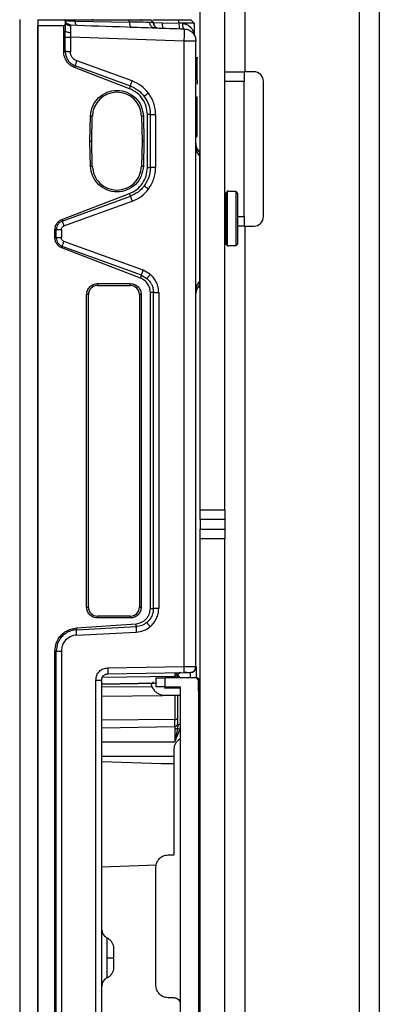
# Model space of a CAD drawing. Units: inches. Extents: x 2 to 655, y 2 to 410.
# Drawn here: x 357 to 359, y 140 to 146 of the extents above; entities that cross this region are included whole.
import ezdxf

# ---------------------------------------------------------------- set-up
doc = ezdxf.new("R2010")
doc.units = ezdxf.units.IN
doc.header["$MEASUREMENT"] = 0

msp = doc.modelspace()

# ---------------------------------------------------------------- linework, layer by layer
at = {"color": 8, "linetype": 'Continuous', "lineweight": 25}
for p, q in [((359.1326, 206.2731), (359.1326, 111.2862)), ((358.0755, 145.1651), (358.075, 145.1864)), ((358.3463, 144.6987), (358.3876, 144.6987)), ((358.1026, 144.2146), (358.0999, 144.2633)), ((357.9376, 141.71), (357.9376, 141.7195)), ((357.9582, 141.7324), (357.9565, 141.7257)), ((357.7911, 141.6511), (357.4648, 141.6491)), ((357.9376, 141.6444), (357.9376, 141.652)), ((358.0955, 141.6838), (358.0919, 141.6837)), ((357.4648, 141.5905), (357.8609, 141.5965)), ((357.9376, 141.4399), (357.4648, 141.4356)), ((357.4648, 141.3871), (357.9376, 141.3949)), ((357.4648, 141.295), (357.9376, 141.2964)), ((357.9342, 141.2002), (357.4648, 141.2002))]:
    msp.add_line(p, q, dxfattribs=at)
at = {"color": 7, "linetype": 'Continuous', "lineweight": 25}
for p, q in [((359.2626, 206.2731), (359.2626, 111.2862)), ((358.1026, 142.7986), (358.1026, 182.4718)), ((358.2626, 142.7986), (358.2626, 182.4718)), ((358.3926, 147.2137), (358.3926, 145.6357)), ((357.4057, 145.9758), (357.4057, 145.9718)), ((357.7207, 145.9718), (357.7207, 145.9758)), ((356.9333, 145.9738), (356.9333, 139.3301)), ((357.0514, 145.9738), (357.0514, 139.3301)), ((357.0514, 145.9718), (357.2216, 145.9718)), ((357.0514, 145.9718), (357.0514, 145.9325)), ((357.0514, 132.7277), (357.0514, 145.9325)), ((357.2186, 145.9325), (357.0514, 145.9325)), ((357.2186, 145.9325), (357.2284, 145.9425)), ((357.2186, 145.7658), (357.2186, 145.9325)), ((357.2216, 145.9718), (357.2284, 145.9649)), ((357.2284, 145.9649), (357.2284, 145.9425)), ((357.233, 145.9549), (357.2284, 145.9649)), ((357.231, 145.9648), (357.2284, 145.9649)), ((357.2284, 145.9425), (357.2284, 145.9036)), ((357.2327, 145.954), (357.2308, 145.9533)), ((357.2614, 145.9389), (357.2615, 145.9381)), ((357.2898, 145.9718), (357.2925, 145.9633)), ((357.2898, 145.9718), (357.6393, 145.9718)), ((357.2925, 145.9633), (357.6441, 145.9572)), ((357.6441, 145.9572), (357.6393, 145.9718)), ((357.7997, 145.9548), (357.7829, 145.972)), ((357.783, 145.9718), (357.7998, 145.9548)), ((357.796, 145.9718), (357.9626, 145.9718)), ((357.7996, 145.9544), (357.857, 145.9534)), ((357.857, 145.9534), (357.9658, 145.9514)), ((357.9658, 145.9514), (357.9626, 145.9718)), ((357.9944, 145.9159), (357.999, 145.9132)), ((358.0421, 145.9718), (358.0632, 145.9503)), ((358.0632, 145.9503), (358.0632, 145.885)), ((357.2284, 145.8602), (357.2284, 145.9036)), ((357.2284, 145.7658), (357.2284, 145.8602)), ((357.2618, 145.8602), (357.2617, 145.7654)), ((357.999, 145.8345), (357.2618, 145.8602)), ((357.999, 141.7835), (357.999, 145.8345)), ((358.075, 141.7841), (358.075, 145.8345)), ((357.2186, 145.7658), (357.2284, 145.7658)), ((358.087, 145.7252), (358.0748, 145.7285)), ((357.2931, 145.6734), (357.2893, 145.6625)), ((357.6446, 145.5261), (357.2893, 145.6625)), ((357.6504, 145.5429), (357.2931, 145.6734)), ((357.6613, 145.5761), (357.3038, 145.7056)), ((358.2626, 145.6357), (358.3926, 145.6357)), ((358.3876, 145.6357), (358.3876, 145.5727)), ((358.4496, 145.6357), (358.3926, 145.6357)), ((357.6446, 145.526), (357.6504, 145.5429)), ((358.0829, 145.5832), (358.0829, 145.5546)), ((358.3876, 145.5727), (358.2626, 145.5727)), ((358.3876, 144.6987), (358.3876, 145.5727)), ((358.5126, 144.6987), (358.5126, 145.5727)), ((358.083, 145.4704), (358.0749, 145.4726)), ((357.388, 145.1864), (357.392, 145.3481)), ((357.4038, 145.3478), (357.392, 145.3481)), ((357.3998, 145.1864), (357.4038, 145.3478)), ((357.7344, 145.3481), (357.7226, 145.3478)), ((357.7226, 145.3478), (357.7266, 145.1864)), ((357.7344, 145.3481), (357.7384, 145.1864)), ((357.7605, 145.0148), (357.7605, 145.3579)), ((357.7801, 145.3579), (357.7605, 145.3579)), ((357.7801, 145.0149), (357.7801, 145.3579)), ((357.814, 145.3579), (357.814, 145.0149)), ((358.075, 145.3833), (358.0829, 145.3833)), ((358.075, 145.3469), (358.0829, 145.349)), ((358.0829, 145.349), (358.0829, 145.3833)), ((358.0829, 145.2173), (358.0829, 145.349)), ((358.075, 145.2152), (358.0829, 145.2173)), ((357.392, 145.0247), (357.388, 145.1864)), ((357.388, 145.1864), (357.3998, 145.1864)), ((357.4038, 145.025), (357.3998, 145.1864)), ((357.7266, 145.1864), (357.7226, 145.025)), ((357.7384, 145.1864), (357.7266, 145.1864)), ((357.7384, 145.1864), (357.7344, 145.0247)), ((358.075, 145.1696), (358.075, 145.1864)), ((358.0981, 145.1141), (358.0981, 145.0909)), ((358.0981, 145.1139), (358.0981, 145.1141)), ((357.392, 145.0247), (357.4038, 145.025)), ((357.7226, 145.025), (357.7344, 145.0247)), ((357.7605, 145.0148), (357.7801, 145.0149)), ((357.814, 145.0149), (357.7798, 145.0149)), ((357.7421, 144.8946), (357.7401, 144.8964)), ((357.2058, 144.6783), (357.6447, 144.8468)), ((357.2091, 144.6687), (357.6505, 144.83)), ((357.6505, 144.83), (357.6447, 144.8468)), ((358.2794, 144.8616), (358.2676, 144.8498)), ((358.2676, 144.8498), (358.2676, 144.6844)), ((358.2873, 144.8616), (358.2794, 144.8616)), ((358.2794, 144.5073), (358.2794, 144.8616)), ((358.2873, 144.8616), (358.2873, 144.8591)), ((358.3345, 144.8591), (358.2873, 144.8591)), ((358.3345, 144.5098), (358.3345, 144.8591)), ((358.3463, 144.8471), (358.3345, 144.8591)), ((358.3463, 144.5217), (358.3463, 144.8471)), ((357.2198, 144.6369), (357.6614, 144.7968)), ((358.2676, 144.7829), (358.2626, 144.7829)), ((357.2058, 144.6783), (357.2091, 144.6687)), ((358.2676, 144.6844), (358.2676, 144.5191)), ((358.3926, 144.6357), (358.3463, 144.6357)), ((358.3876, 144.6987), (358.3876, 144.6357)), ((358.3926, 144.6357), (358.3926, 134.9263)), ((358.3926, 144.6357), (358.4496, 144.6357)), ((357.1614, 144.56), (357.1614, 144.6132)), ((357.1703, 144.6132), (357.1614, 144.6132)), ((357.1703, 144.56), (357.1703, 144.6132)), ((357.2032, 144.6132), (357.2032, 144.56)), ((358.2626, 144.586), (358.2676, 144.586)), ((357.1614, 144.56), (357.1703, 144.56)), ((357.7328, 144.3505), (357.2197, 144.5363)), ((358.2676, 144.5191), (358.2794, 144.5073)), ((358.2873, 144.5098), (358.3345, 144.5098)), ((358.2873, 144.5098), (358.2873, 144.5073)), ((358.3345, 144.5098), (358.3463, 144.5217)), ((357.2091, 144.5045), (357.2058, 144.495)), ((357.7156, 144.2992), (357.2058, 144.495)), ((357.7218, 144.3172), (357.2091, 144.5045)), ((358.2794, 144.5073), (358.2873, 144.5073)), ((357.7156, 144.2992), (357.7218, 144.3172)), ((357.7218, 144.3172), (357.7578, 144.2963)), ((357.7795, 144.3233), (357.7328, 144.3505)), ((357.4372, 144.2632), (357.6498, 144.2632)), ((357.4372, 144.2632), (357.4372, 144.2514)), ((357.6498, 144.2514), (357.6498, 144.2632)), ((358.0981, 144.278), (358.0981, 144.2547)), ((357.3664, 142.1687), (357.3664, 144.1923)), ((357.3782, 144.1923), (357.3664, 144.1923)), ((357.3782, 142.1687), (357.3782, 144.1923)), ((357.4372, 144.2514), (357.6498, 144.2514)), ((357.7089, 144.1923), (357.7089, 142.1687)), ((357.7207, 144.1923), (357.7089, 144.1923)), ((357.7207, 144.1923), (357.7207, 142.1687)), ((357.7798, 142.1596), (357.7798, 144.2063)), ((357.7994, 144.2063), (357.7798, 144.2063)), ((357.7994, 142.1596), (357.7994, 144.2063)), ((357.8336, 144.2063), (357.8336, 142.1596)), ((358.1026, 142.7986), (358.2626, 142.7986)), ((358.1026, 142.7356), (358.1026, 142.7986)), ((358.2626, 142.7986), (358.2626, 142.7356)), ((358.2626, 142.7356), (358.1026, 142.7356)), ((358.1026, 142.7356), (358.1026, 142.6726)), ((358.2626, 142.7356), (358.2626, 142.6726)), ((358.1026, 142.6726), (358.2626, 142.6726)), ((358.1026, 142.6096), (358.1026, 142.6726)), ((358.2626, 142.6726), (358.2626, 142.6096)), ((358.2626, 142.6096), (358.1026, 142.6096)), ((358.1026, 112.7514), (358.1026, 142.6096)), ((358.2626, 112.7514), (358.2626, 142.6096)), ((357.3664, 142.1687), (357.3782, 142.1687)), ((357.7089, 142.1687), (357.7207, 142.1687)), ((357.7798, 142.1596), (357.7994, 142.1596)), ((357.8336, 142.1596), (357.7995, 142.1596)), ((357.4372, 142.1096), (357.4372, 142.0978)), ((357.6498, 142.1096), (357.4372, 142.1096)), ((357.6498, 142.0978), (357.4372, 142.0978)), ((357.6498, 142.0978), (357.6498, 142.1096)), ((357.3005, 142.0334), (357.6868, 142.0604)), ((357.3005, 142.0334), (357.3009, 142.0214)), ((357.3009, 142.0214), (357.6875, 142.0417)), ((357.6875, 142.0417), (357.6868, 142.0604)), ((357.7584, 142.0669), (357.7571, 142.069)), ((357.3017, 141.9872), (357.6882, 142.0064)), ((357.1703, 141.8838), (357.1614, 141.8837)), ((357.1614, 136.7765), (357.1614, 141.8837)), ((357.1703, 136.7764), (357.1703, 141.8838)), ((357.2032, 141.8838), (357.2032, 136.7764)), ((357.5042, 141.7748), (357.999, 141.7835)), ((358.0704, 141.7676), (358.0724, 141.7699)), ((358.0727, 141.7841), (358.075, 141.7841)), ((358.075, 141.7841), (358.0753, 141.7841)), ((357.9376, 141.7195), (357.4692, 141.713)), ((357.5035, 141.7355), (357.9984, 141.7441)), ((357.8161, 141.71), (357.8161, 141.651)), ((357.8751, 141.651), (357.8751, 141.71)), ((358.072, 141.71), (357.8751, 141.71)), ((357.9376, 141.743), (357.9379, 141.743)), ((357.9569, 141.724), (357.9565, 141.7257)), ((357.9754, 141.7437), (357.9687, 141.7424)), ((357.9688, 141.7422), (357.9687, 141.7424)), ((358.0363, 141.7448), (358.0509, 141.7479)), ((358.0787, 141.71), (358.0758, 141.71)), ((357.4268, 136.9641), (357.4268, 141.6961)), ((357.4648, 136.9641), (357.4648, 141.6961)), ((357.8216, 141.6756), (357.4648, 141.6694)), ((357.4648, 141.6694), (357.8161, 141.6755)), ((357.7972, 141.6404), (357.7909, 141.6515)), ((357.8723, 141.6444), (357.9735, 141.6444)), ((357.8751, 141.651), (357.9735, 141.651)), ((357.9569, 141.6436), (357.9569, 141.6502)), ((357.9735, 141.651), (357.9735, 136.9817)), ((358.0917, 141.6903), (358.0917, 136.9423)), ((358.0919, 141.6837), (358.0919, 141.6903)), ((358.0919, 141.6837), (358.0919, 141.6903)), ((358.0942, 141.6338), (358.092, 141.6518)), ((358.0955, 141.6904), (358.0955, 141.6838)), ((358.0984, 141.6904), (358.0956, 141.6904)), ((357.8723, 141.5971), (357.9763, 141.5971)), ((357.9376, 141.5976), (357.9376, 141.4399)), ((358.0952, 141.6247), (358.0923, 141.6247)), ((357.9376, 141.3949), (357.9376, 141.4399)), ((357.9376, 141.3949), (357.9376, 141.3799)), ((357.9569, 141.4013), (357.9552, 141.3799)), ((357.9583, 141.4042), (357.9568, 141.3955)), ((357.9376, 141.2964), (357.9727, 141.3799)), ((357.9376, 141.3799), (357.9376, 141.2964)), ((357.9342, 140.5633), (357.9342, 141.2481)), ((357.4648, 141.1678), (357.852, 141.1543)), ((357.852, 141.1543), (357.9342, 141.1543)), ((357.852, 141.1543), (357.9342, 141.1543)), ((357.8948, 140.5633), (357.9342, 140.5633)), ((357.8185, 140.4969), (357.4648, 140.4846)), ((357.8161, 139.7169), (357.8161, 140.4846)), ((357.4985, 139.9389), (357.4985, 139.8961)), ((357.9342, 139.6381), (357.8948, 139.6381))]:
    msp.add_line(p, q, dxfattribs=at)
for centre, radius, start, end in [((357.835, 145.9543), 0.0354, 179.39325, 267.97399), ((357.9116, 145.943), 0.0556, 169.21266, 206.72331), ((358.0239, 145.9401), 0.0591, 168.94335, 205.99458), ((358.0987, 145.885), 0.0354, 180, 206.28075), ((358.4496, 145.5727), 0.063, 0, 90), ((357.5632, 145.3439), 0.1594, 1.41709, 178.57689), ((358.1537, 145.1698), 0.0787, 182.76948, 224.94396), ((358.4496, 144.6987), 0.063, 270, 0), ((358.1538, 144.1991), 0.0787, 135.00999, 180.00752), ((357.4372, 144.1923), 0.0591, 90, 180), ((357.6498, 144.1923), 0.0591, 0, 90), ((357.4372, 142.1687), 0.0591, 180, 270), ((357.6498, 142.1687), 0.0591, 270, 360), ((357.7164, 141.7687), 0.283, 355.01214, 2.98844), ((357.9766, 141.724), 0.0197, 91.00605, 180.00001), ((358.072, 141.6903), 0.0197, 359.99999, 89.99996), ((357.9379, 141.414), 0.0191, 269.17681, 358.14441), ((357.5238, 140.0791), 0.0591, 180, 245.41948), ((357.5238, 139.713), 0.0591, 114.30119, 180)]:
    msp.add_arc(centre, radius, start, end, dxfattribs=at)
for points, knots in [([(357.2216, 145.9718), (357.2226, 145.9718), (357.2244, 145.9718), (357.2391, 145.9718), (357.2609, 145.9718), (357.2802, 145.9718), (357.2898, 145.9718)], [0, 0, 0, 0, 0.249022, 0.500014, 0.750792, 1, 1, 1, 1]), ([(357.2506, 145.941), (357.2505, 145.941), (357.2468, 145.9418), (357.2404, 145.9463), (357.2324, 145.9543), (357.2298, 145.9614), (357.2284, 145.9649)], [0, 0, 0, 0, 0.005017, 0.336678, 0.668339, 1, 1, 1, 1]), ([(357.2514, 145.941), (357.2513, 145.941), (357.2477, 145.9417), (357.2413, 145.9463), (357.2333, 145.9543), (357.2307, 145.9614), (357.2293, 145.9649)], [0, 0, 0, 0, 0.002781, 0.335187, 0.667594, 1, 1, 1, 1]), ([(357.2506, 145.9394), (357.247, 145.9416), (357.2397, 145.946), (357.2352, 145.9519), (357.2329, 145.955)], [0, 0, 0, 0, 0.488594, 1, 1, 1, 1]), ([(357.2925, 145.9633), (357.2837, 145.9635), (357.2657, 145.9638), (357.2456, 145.9642), (357.2379, 145.9645), (357.2342, 145.9646)], [0, 0, 0, 0, 0.343072, 0.693188, 1, 1, 1, 1]), ([(357.2617, 145.9385), (357.258, 145.9389), (357.2503, 145.9397), (357.2438, 145.944), (357.2405, 145.9462)], [0, 0, 0, 0, 0.486392, 1, 1, 1, 1]), ([(357.2624, 145.9389), (357.2594, 145.9393), (357.2531, 145.9401), (357.2506, 145.9441), (357.2493, 145.9463)], [0, 0, 0, 0, 0.47603, 1, 1, 1, 1]), ([(357.2614, 145.9389), (357.383, 145.9347), (357.6289, 145.9261), (357.8748, 145.9175), (357.999, 145.9132)], [0, 0, 0, 0, 0.49454, 1, 1, 1, 1]), ([(357.2622, 145.9324), (357.2622, 145.9274), (357.2621, 145.9174), (357.2622, 145.8992), (357.2623, 145.8901)], [0, 0, 0, 0, 0.4997027, 1, 1, 1, 1]), ([(357.6393, 145.9718), (357.6599, 145.9718), (357.7008, 145.9718), (357.7464, 145.9718), (357.7772, 145.9718), (357.781, 145.9718), (357.7829, 145.9718)], [0, 0, 0, 0, 0.253469, 0.5033353, 0.752279, 1, 1, 1, 1]), ([(357.6441, 145.9572), (357.6443, 145.9529), (357.6446, 145.9444), (357.6471, 145.934), (357.6507, 145.9268), (357.6536, 145.9257), (357.655, 145.9252)], [0, 0, 0, 0, 0.250145, 0.499992, 0.749863, 1, 1, 1, 1]), ([(357.7753, 145.9553), (357.759, 145.9556), (357.7266, 145.9561), (357.6715, 145.9568), (357.6441, 145.9572)], [0, 0, 0, 0, 0.502475, 1, 1, 1, 1]), ([(357.8059, 145.9199), (357.8018, 145.9206), (357.7937, 145.9219), (357.7836, 145.9301), (357.7767, 145.9417), (357.7758, 145.9508), (357.7753, 145.9553)], [0, 0, 0, 0, 0.250165, 0.500009, 0.749825, 1, 1, 1, 1]), ([(357.7994, 145.955), (357.7994, 145.955), (357.8011, 145.955), (357.7953, 145.955), (357.7823, 145.9552), (357.7753, 145.9553)], [0, 0, 0, 0, 0.000028, 0.46031, 1, 1, 1, 1]), ([(357.8091, 145.9299), (357.8075, 145.9318), (357.8044, 145.9355), (357.8003, 145.944), (357.7998, 145.9509), (357.7994, 145.9553)], [0, 0, 0, 0, 0.263655, 0.521572, 1, 1, 1, 1]), ([(357.9626, 145.9718), (357.9735, 145.9718), (357.9954, 145.9718), (358.0214, 145.9718), (358.0388, 145.9718), (358.041, 145.9718), (358.0421, 145.9718)], [0, 0, 0, 0, 0.2508633, 0.5044514, 0.7561566, 1, 1, 1, 1]), ([(357.987, 145.9505), (357.9836, 145.9508), (357.9802, 145.9512), (357.9766, 145.9513), (357.9764, 145.9513), (357.9755, 145.9513), (357.9719, 145.9513), (357.9685, 145.9514), (357.9658, 145.9514)], [0, 0, 0, 0, 0.4942694, 0.4952799, 0.5040387, 0.5290814, 0.6249858, 1, 1, 1, 1]), ([(358.0632, 145.9503), (358.0623, 145.9503), (358.061, 145.9503), (358.0529, 145.9504), (358.0415, 145.9508), (358.0245, 145.9508), (358.0101, 145.9505), (358.005, 145.9505), (358.0037, 145.9504), (358.0034, 145.9504), (358.0033, 145.9504), (357.998, 145.9504), (357.9925, 145.9504), (357.987, 145.9504)], [0, 0, 0, 0, 0.242642, 0.32702, 0.494077, 0.747972, 0.841444, 0.86544, 0.871747, 0.873478, 0.873988, 0.87426, 1, 1, 1, 1]), ([(357.987, 145.9504), (357.994, 145.9487), (358.0077, 145.9454), (358.0293, 145.9344), (358.0432, 145.9203), (358.0508, 145.9093), (358.0554, 145.9019), (358.0595, 145.8942), (358.0627, 145.8865), (358.0631, 145.8855), (358.0632, 145.885)], [0, 0, 0, 0, 0.148187, 0.289723, 0.551909, 0.636627, 0.662784, 0.804735, 0.912432, 1, 1, 1, 1]), ([(358.0002, 145.8901), (358.0001, 145.8967), (358, 145.9099), (357.9994, 145.9121), (357.999, 145.9132)], [0, 0, 0, 0, 0.499994, 1, 1, 1, 1]), ([(357.2284, 145.9036), (357.2285, 145.9019), (357.2285, 145.9001), (357.2308, 145.8988), (357.2308, 145.8988)], [0, 0, 0, 0, 0.999255, 1, 1, 1, 1]), ([(357.2623, 145.8901), (357.2621, 145.8852), (357.2618, 145.8755), (357.2618, 145.8652), (357.2618, 145.8602)], [0, 0, 0, 0, 0.512148, 1, 1, 1, 1]), ([(357.999, 145.8345), (357.9994, 145.8448), (358, 145.8653), (358.0002, 145.8828), (358.0002, 145.8901), (358.0002, 145.8901)], [0, 0, 0, 0, 0.499994, 0.999988, 1, 1, 1, 1]), ([(358.0669, 145.8694), (358.0662, 145.8714), (358.0653, 145.8744), (358.0576, 145.8831), (358.055, 145.8859)], [0, 0, 0, 0, 0.673931, 1, 1, 1, 1]), ([(357.2893, 145.6625), (357.2793, 145.6673), (357.2593, 145.677), (357.2371, 145.7023), (357.2214, 145.7323), (357.2195, 145.7546), (357.2186, 145.7658)], [0, 0, 0, 0, 0.248241, 0.49897, 0.746748, 1, 1, 1, 1]), ([(357.2617, 145.7654), (357.2603, 145.7654), (357.2563, 145.7655), (357.2489, 145.7657), (357.2401, 145.7659), (357.2323, 145.7659), (357.2297, 145.7659), (357.2284, 145.7658)], [0, 0, 0, 0, 0.092755, 0.257488, 0.504199, 0.748262, 1, 1, 1, 1]), ([(357.2284, 145.7658), (357.2293, 145.756), (357.2312, 145.736), (357.2444, 145.7107), (357.2642, 145.6877), (357.2823, 145.6787), (357.2931, 145.6734)], [0, 0, 0, 0, 0.247255, 0.499996, 0.701192, 1, 1, 1, 1]), ([(357.3038, 145.7056), (357.2979, 145.7083), (357.286, 145.7138), (357.2727, 145.7284), (357.2634, 145.7459), (357.2623, 145.7589), (357.2617, 145.7654)], [0, 0, 0, 0, 0.250253, 0.499945, 0.748901, 1, 1, 1, 1]), ([(357.2931, 145.6734), (357.2934, 145.6746), (357.294, 145.6772), (357.2965, 145.685), (357.2999, 145.6948), (357.3025, 145.7021), (357.3038, 145.7056)], [0, 0, 0, 0, 0.24318, 0.500005, 0.756827, 1, 1, 1, 1]), ([(357.6504, 145.5429), (357.6505, 145.5437), (357.6509, 145.5454), (357.6534, 145.5534), (357.6569, 145.5637), (357.6598, 145.572), (357.6613, 145.5761)], [0, 0, 0, 0, 0.249379, 0.500003, 0.750623, 1, 1, 1, 1]), ([(357.6504, 145.5429), (357.6677, 145.535), (357.7024, 145.5194), (357.7276, 145.4908), (357.7401, 145.4764)], [0, 0, 0, 0, 0.499122, 1, 1, 1, 1]), ([(357.7672, 145.4978), (357.7524, 145.5147), (357.7227, 145.5484), (357.6818, 145.5668), (357.6613, 145.5761)], [0, 0, 0, 0, 0.5000857, 1, 1, 1, 1]), ([(357.392, 145.3481), (357.395, 145.3701), (357.4011, 145.4141), (357.4409, 145.4696), (357.497, 145.5065), (357.5632, 145.5195), (357.6295, 145.5065), (357.6855, 145.4696), (357.7253, 145.4141), (357.7314, 145.3701), (357.7344, 145.3481)], [0, 0, 0, 0, 0.125, 0.25, 0.375, 0.5, 0.625, 0.75, 0.875, 1, 1, 1, 1]), ([(357.7605, 145.3579), (357.7588, 145.3761), (357.7557, 145.4118), (357.7314, 145.4601), (357.695, 145.5013), (357.6618, 145.5176), (357.6446, 145.5261)], [0, 0, 0, 0, 0.251652, 0.49274, 0.735525, 1, 1, 1, 1]), ([(357.7672, 145.4978), (357.7637, 145.4951), (357.7584, 145.4911), (357.752, 145.4862), (357.7477, 145.4828), (357.7442, 145.48), (357.7409, 145.4773), (357.7404, 145.4768), (357.7401, 145.4764)], [0, 0, 0, 0, 0.239828, 0.368588, 0.499977, 0.63137, 0.76014, 1, 1, 1, 1]), ([(357.7401, 145.4764), (357.7516, 145.4583), (357.7632, 145.4399), (357.7708, 145.4168), (357.7738, 145.4067), (357.7785, 145.3865), (357.7793, 145.3684), (357.7798, 145.3579)], [0, 0, 0, 0, 0.501851, 0.510293, 0.574565, 0.751133, 1, 1, 1, 1]), ([(357.814, 145.3579), (357.8119, 145.3831), (357.8077, 145.4336), (357.7807, 145.4764), (357.7672, 145.4978)], [0, 0, 0, 0, 0.499887, 1, 1, 1, 1]), ([(358.0981, 145.0909), (358.0981, 145.0727), (358.0981, 145.0363), (358.0981, 144.9377), (358.0981, 144.8178), (358.0981, 144.7289), (358.0981, 144.6844)], [0, 0, 0, 0, 0.250001, 0.500002, 0.750001, 1, 1, 1, 1]), ([(357.7344, 145.0247), (357.7314, 145.0027), (357.7253, 144.9587), (357.6855, 144.9033), (357.6295, 144.8663), (357.5632, 144.8534), (357.497, 144.8663), (357.4409, 144.9033), (357.4011, 144.9587), (357.395, 145.0027), (357.392, 145.0247)], [0, 0, 0, 0, 0.125, 0.25, 0.375, 0.5, 0.625, 0.75, 0.875, 1, 1, 1, 1]), ([(357.6447, 144.8468), (357.6609, 144.8547), (357.6936, 144.8706), (357.7308, 144.9114), (357.7557, 144.9607), (357.7589, 144.9969), (357.7605, 145.0148)], [0, 0, 0, 0, 0.248659, 0.500222, 0.751552, 1, 1, 1, 1]), ([(357.7798, 145.0149), (357.778, 144.9937), (357.7745, 144.951), (357.7516, 144.9147), (357.7401, 144.8964)], [0, 0, 0, 0, 0.495835, 1, 1, 1, 1]), ([(357.7672, 144.875), (357.7807, 144.8964), (357.8077, 144.9392), (357.8119, 144.9897), (357.814, 145.0149)], [0, 0, 0, 0, 0.500089, 1, 1, 1, 1]), ([(357.7401, 144.8964), (357.7361, 144.8913), (357.7243, 144.8766), (357.6961, 144.851), (357.6677, 144.8379), (357.6505, 144.83)], [0, 0, 0, 0, 0.17309, 0.500391, 1, 1, 1, 1]), ([(357.6505, 144.83), (357.6506, 144.8292), (357.6509, 144.8276), (357.6534, 144.8198), (357.657, 144.8092), (357.6599, 144.8009), (357.6614, 144.7968)], [0, 0, 0, 0, 0.250154, 0.499991, 0.749853, 1, 1, 1, 1]), ([(357.6614, 144.7968), (357.6818, 144.806), (357.7228, 144.8244), (357.7524, 144.8581), (357.7672, 144.875)], [0, 0, 0, 0, 0.4988714, 1, 1, 1, 1]), ([(357.1614, 144.6132), (357.162, 144.6202), (357.1631, 144.6342), (357.1729, 144.653), (357.1869, 144.669), (357.1995, 144.6752), (357.2058, 144.6783)], [0, 0, 0, 0, 0.2488301, 0.5000033, 0.7510859, 1, 1, 1, 1]), ([(357.2091, 144.6687), (357.2036, 144.6661), (357.1927, 144.6609), (357.1806, 144.6476), (357.1721, 144.6315), (357.1709, 144.6195), (357.1703, 144.6132)], [0, 0, 0, 0, 0.251787, 0.499593, 0.738041, 1, 1, 1, 1]), ([(357.2032, 144.6132), (357.2034, 144.6158), (357.2039, 144.6209), (357.2075, 144.6278), (357.2128, 144.6336), (357.2174, 144.6358), (357.2198, 144.6369)], [0, 0, 0, 0, 0.25107, 0.498718, 0.74836, 1, 1, 1, 1]), ([(357.2091, 144.6687), (357.2095, 144.6674), (357.2102, 144.6647), (357.2127, 144.6569), (357.216, 144.6474), (357.2185, 144.6403), (357.2198, 144.6369)], [0, 0, 0, 0, 0.243617, 0.499993, 0.756373, 1, 1, 1, 1]), ([(358.0981, 144.6844), (358.0981, 144.64), (358.0981, 144.5511), (358.0981, 144.4311), (358.0981, 144.3326), (358.0981, 144.2962), (358.0981, 144.278)], [0, 0, 0, 0, 0.2499995, 0.4999994, 0.7499995, 1, 1, 1, 1]), ([(357.2058, 144.495), (357.1995, 144.498), (357.1869, 144.5042), (357.1729, 144.5202), (357.1631, 144.5391), (357.162, 144.553), (357.1614, 144.56)], [0, 0, 0, 0, 0.248873, 0.500093, 0.751143, 1, 1, 1, 1]), ([(357.1703, 144.56), (357.1709, 144.554), (357.172, 144.542), (357.1805, 144.5258), (357.1928, 144.5122), (357.2037, 144.5071), (357.2091, 144.5045)], [0, 0, 0, 0, 0.247787, 0.499678, 0.75222, 1, 1, 1, 1]), ([(357.2197, 144.5363), (357.2174, 144.5374), (357.2127, 144.5396), (357.2075, 144.5454), (357.2039, 144.5523), (357.2034, 144.5574), (357.2032, 144.56)], [0, 0, 0, 0, 0.2510216, 0.4987297, 0.748393, 1, 1, 1, 1]), ([(357.2091, 144.5045), (357.2095, 144.5058), (357.2102, 144.5086), (357.2127, 144.5163), (357.216, 144.5259), (357.2185, 144.5329), (357.2197, 144.5363)], [0, 0, 0, 0, 0.243622, 0.499999, 0.756377, 1, 1, 1, 1]), ([(357.7218, 144.3172), (357.7219, 144.3178), (357.7221, 144.3191), (357.7245, 144.3269), (357.7283, 144.3379), (357.7313, 144.3464), (357.7328, 144.3505)], [0, 0, 0, 0, 0.240702, 0.500002, 0.759301, 1, 1, 1, 1]), ([(357.7795, 144.3233), (357.7766, 144.32), (357.7723, 144.3148), (357.7672, 144.3086), (357.7637, 144.3043), (357.7609, 144.3008), (357.7583, 144.2974), (357.758, 144.2967), (357.7578, 144.2963)], [0, 0, 0, 0, 0.239743, 0.368521, 0.49995, 0.631386, 0.760185, 1, 1, 1, 1]), ([(357.8336, 144.2063), (357.8329, 144.2174), (357.8315, 144.2396), (357.8204, 144.2712), (357.8035, 144.3001), (357.7875, 144.3155), (357.7795, 144.3233)], [0, 0, 0, 0, 0.251785, 0.499828, 0.748218, 1, 1, 1, 1]), ([(357.7798, 144.2063), (357.7789, 144.2162), (357.7771, 144.2363), (357.7633, 144.2635), (357.7427, 144.2861), (357.7246, 144.2949), (357.7156, 144.2992)], [0, 0, 0, 0, 0.249008, 0.499856, 0.751033, 1, 1, 1, 1]), ([(357.7578, 144.2963), (357.765, 144.2892), (357.7773, 144.2771), (357.7896, 144.2547), (357.7978, 144.232), (357.7989, 144.215), (357.7995, 144.2063)], [0, 0, 0, 0, 0.296262, 0.503024, 0.744161, 1, 1, 1, 1]), ([(358.1026, 144.2057), (358.1023, 144.2102), (358.1013, 144.2293), (358.1004, 144.2485), (358.0997, 144.2633)], [0, 0, 0, 0, 0.232311, 1, 1, 1, 1]), ([(358.075, 144.2019), (358.075, 144.2002), (358.075, 144.1982), (358.075, 144.2003), (358.075, 144.2007)], [0, 0, 0, 0, 0.832309, 1, 1, 1, 1]), ([(358.075, 142.7947), (358.075, 142.8131), (358.075, 142.8472), (358.075, 142.8774), (358.075, 142.8912)], [0, 0, 0, 0, 0.542375, 1, 1, 1, 1]), ([(358.075, 142.6982), (358.075, 142.7144), (358.075, 142.7448), (358.075, 142.7788), (358.075, 142.7947)], [0, 0, 0, 0, 0.532378, 1, 1, 1, 1]), ([(357.6868, 142.0604), (357.6993, 142.0626), (357.724, 142.0671), (357.7544, 142.0903), (357.7755, 142.1221), (357.7783, 142.1471), (357.7798, 142.1596)], [0, 0, 0, 0, 0.251953, 0.500011, 0.748068, 1, 1, 1, 1]), ([(357.7995, 142.1596), (357.7987, 142.1492), (357.7974, 142.1321), (357.788, 142.1075), (357.7757, 142.0867), (357.7631, 142.0747), (357.7571, 142.069)], [0, 0, 0, 0, 0.303153, 0.495638, 0.759277, 1, 1, 1, 1]), ([(357.7786, 142.0418), (357.7868, 142.0496), (357.803, 142.0651), (357.8201, 142.0942), (357.8315, 142.126), (357.8329, 142.1483), (357.8336, 142.1596)], [0, 0, 0, 0, 0.251883, 0.500163, 0.748259, 1, 1, 1, 1]), ([(357.1614, 141.8837), (357.1631, 141.9006), (357.1662, 141.9315), (357.1863, 141.9688), (357.2084, 141.9941), (357.2434, 142.0214), (357.2763, 142.0283), (357.3005, 142.0334)], [0, 0, 0, 0, 0.2257523, 0.4121196, 0.5578456, 0.6749459, 1, 1, 1, 1]), ([(357.3009, 142.0214), (357.3001, 142.0215), (357.2989, 142.0217), (357.2968, 142.0217), (357.2884, 142.021), (357.2685, 142.0166), (357.2443, 142.0069), (357.2277, 141.9958), (357.2216, 141.991), (357.2199, 141.9896), (357.2115, 141.9826), (357.1953, 141.9653), (357.1753, 141.9299), (357.1721, 141.9003), (357.1703, 141.8838)], [0, 0, 0, 0, 0.016225, 0.023309, 0.030229, 0.136711, 0.316807, 0.398597, 0.421097, 0.427742, 0.431315, 0.576935, 0.765284, 1, 1, 1, 1]), ([(357.3017, 141.9872), (357.3015, 141.991), (357.3012, 141.9987), (357.3008, 142.0091), (357.3007, 142.0174), (357.3009, 142.0201), (357.3009, 142.0214)], [0, 0, 0, 0, 0.243193, 0.5, 0.756806, 1, 1, 1, 1]), ([(357.6875, 142.0417), (357.6874, 142.0409), (357.6872, 142.0394), (357.6872, 142.0311), (357.6875, 142.0195), (357.688, 142.0106), (357.6882, 142.0064)], [0, 0, 0, 0, 0.240978, 0.499999, 0.75902, 1, 1, 1, 1]), ([(357.7571, 142.069), (357.7466, 142.0616), (357.7256, 142.0469), (357.7002, 142.0434), (357.6875, 142.0417)], [0, 0, 0, 0, 0.500387, 1, 1, 1, 1]), ([(357.6882, 142.0064), (357.7047, 142.0086), (357.7377, 142.0131), (357.7649, 142.0322), (357.7786, 142.0418)], [0, 0, 0, 0, 0.499856, 1, 1, 1, 1]), ([(357.3017, 141.9872), (357.2888, 141.9852), (357.2622, 141.9809), (357.2293, 141.9561), (357.2072, 141.9221), (357.2045, 141.8962), (357.2032, 141.8838)], [0, 0, 0, 0, 0.247528, 0.507598, 0.763922, 1, 1, 1, 1]), ([(357.4268, 141.6961), (357.428, 141.7064), (357.4303, 141.7269), (357.4483, 141.7527), (357.4738, 141.7709), (357.494, 141.7735), (357.5042, 141.7748)], [0, 0, 0, 0, 0.252437, 0.502409, 0.7511, 1, 1, 1, 1]), ([(358.0506, 141.7477), (358.0541, 141.7495), (358.0614, 141.7533), (358.069, 141.7626), (358.0735, 141.7733), (358.0735, 141.7808), (358.0735, 141.7844)], [0, 0, 0, 0, 0.252033, 0.510027, 0.762582, 1, 1, 1, 1]), ([(357.4648, 141.6961), (357.4653, 141.7006), (357.4662, 141.7101), (357.4727, 141.7207), (357.4802, 141.7276), (357.4871, 141.7319), (357.495, 141.7348), (357.5006, 141.7352), (357.5035, 141.7355)], [0, 0, 0, 0, 0.2225468, 0.4628854, 0.5903621, 0.722369, 0.8589129, 1, 1, 1, 1]), ([(357.9376, 141.743), (357.9406, 141.7429), (357.9465, 141.7427), (357.9517, 141.7415), (357.9542, 141.741)], [0, 0, 0, 0, 0.517991, 1, 1, 1, 1]), ([(357.9376, 141.743), (357.9376, 141.7427), (357.9376, 141.742), (357.9376, 141.737), (357.9376, 141.7296), (357.9376, 141.7229), (357.9376, 141.7195)], [0, 0, 0, 0, 0.251423, 0.499897, 0.748411, 1, 1, 1, 1]), ([(357.9376, 141.743), (357.9376, 141.743), (357.9376, 141.743), (357.9376, 141.743), (357.9376, 141.743), (357.939, 141.743), (357.9423, 141.7418), (357.9493, 141.7355), (357.9536, 141.7296), (357.9565, 141.7257)], [0, 0, 0, 0, 0.000021, 0.000171, 0.000576, 0.002087, 0.253368, 0.505471, 1, 1, 1, 1]), ([(357.9565, 141.7257), (357.9558, 141.7249), (357.9544, 141.7232), (357.9497, 141.7211), (357.9439, 141.7198), (357.9396, 141.7196), (357.9376, 141.7195)], [0, 0, 0, 0, 0.250091, 0.509759, 0.764129, 1, 1, 1, 1]), ([(357.9556, 141.7092), (357.9556, 141.7096), (357.9556, 141.7137), (357.9556, 141.7194), (357.9556, 141.7246)], [0, 0, 0, 0, 0.101331, 1, 1, 1, 1]), ([(357.9715, 141.7101), (357.9701, 141.7142), (357.9679, 141.7206), (357.9598, 141.7238), (357.9568, 141.725)], [0, 0, 0, 0, 0.631598, 1, 1, 1, 1]), ([(357.9569, 141.7243), (357.957, 141.7255), (357.9571, 141.728), (357.9583, 141.7315), (357.96, 141.735), (357.9618, 141.737), (357.9627, 141.738)], [0, 0, 0, 0, 0.233636, 0.480765, 0.737773, 1, 1, 1, 1]), ([(357.9569, 141.7243), (357.957, 141.7255), (357.9571, 141.7279), (357.9583, 141.7315), (357.96, 141.735), (357.9618, 141.737), (357.9627, 141.738)], [0, 0, 0, 0, 0.233624, 0.480751, 0.737764, 1, 1, 1, 1]), ([(357.9569, 141.7092), (357.9569, 141.7104), (357.9569, 141.7143), (357.9569, 141.72), (357.9569, 141.724)], [0, 0, 0, 0, 0.29297, 1, 1, 1, 1]), ([(357.9687, 141.7424), (357.9687, 141.7424), (357.9663, 141.7419), (357.9621, 141.7386), (357.9595, 141.7345), (357.9582, 141.7324)], [0, 0, 0, 0, 0.0011928, 0.5005964, 1, 1, 1, 1]), ([(357.9584, 141.7318), (357.9597, 141.734), (357.9616, 141.7373), (357.9657, 141.7406), (357.968, 141.7417), (357.9691, 141.7422)], [0, 0, 0, 0, 0.4893124, 0.7445112, 1, 1, 1, 1]), ([(357.9984, 141.7441), (358.0034, 141.7442), (358.0135, 141.7444), (358.0254, 141.7446), (358.0325, 141.7447), (358.0334, 141.7447), (358.0334, 141.7447)], [0, 0, 0, 0, 0.334099, 0.665087, 0.997068, 1, 1, 1, 1]), ([(357.9988, 141.7468), (358.0037, 141.7465), (358.0132, 141.7458), (358.0238, 141.7451), (358.0308, 141.7447), (358.0323, 141.7447), (358.033, 141.7447)], [0, 0, 0, 0, 0.284384, 0.543177, 0.780869, 1, 1, 1, 1]), ([(358.0923, 141.6247), (358.0923, 141.6256), (358.0922, 141.6274), (358.092, 141.641), (358.092, 141.6605), (358.0919, 141.676), (358.0919, 141.6837)], [0, 0, 0, 0, 0.250034, 0.499927, 0.749888, 1, 1, 1, 1]), ([(358.0955, 141.6838), (358.0955, 141.6759), (358.0955, 141.6607), (358.0955, 141.6428), (358.0954, 141.6364), (358.0954, 141.6338)], [0, 0, 0, 0, 0.3864821, 0.7553085, 1, 1, 1, 1]), ([(357.9569, 141.45), (357.9569, 141.4827), (357.9569, 141.5398), (357.9569, 141.5794), (357.9569, 141.5963)], [0, 0, 0, 0, 0.571832, 1, 1, 1, 1]), ([(358.0954, 141.6336), (358.0952, 141.6338), (358.0949, 141.6343), (358.0934, 141.6363), (358.0918, 141.6375), (358.0917, 141.6376)], [0, 0, 0, 0, 0.48341, 0.949305, 1, 1, 1, 1]), ([(357.9376, 141.4399), (357.9401, 141.44), (357.9452, 141.4404), (357.9516, 141.4427), (357.9561, 141.4461), (357.9566, 141.4487), (357.9569, 141.45)], [0, 0, 0, 0, 0.249999, 0.5, 0.75, 1, 1, 1, 1]), ([(357.9552, 141.3799), (357.9543, 141.3799), (357.9526, 141.3799), (357.9486, 141.38), (357.9437, 141.3798), (357.9396, 141.3798), (357.9376, 141.3799)], [0, 0, 0, 0, 0.302521, 0.551724, 0.774041, 1, 1, 1, 1]), ([(357.9552, 141.3799), (357.9529, 141.3673), (357.9482, 141.3411), (357.9412, 141.3116), (357.9376, 141.2964)], [0, 0, 0, 0, 0.483398, 1, 1, 1, 1]), ([(357.9552, 141.3799), (357.9559, 141.3799), (357.9574, 141.3799), (357.9616, 141.38), (357.9669, 141.3799), (357.9708, 141.3799), (357.9727, 141.3799)], [0, 0, 0, 0, 0.253233, 0.503938, 0.753114, 1, 1, 1, 1]), ([(357.5423, 139.9684), (357.5408, 139.9744), (357.5378, 139.9867), (357.5278, 140.003), (357.5146, 140.0168), (357.5036, 140.0229), (357.4981, 140.026)], [0, 0, 0, 0, 0.2465103, 0.5001703, 0.7537414, 1, 1, 1, 1]), ([(357.5423, 139.8961), (357.5423, 139.9052), (357.5423, 139.9192), (357.5423, 139.9361), (357.5423, 139.9476), (357.5423, 139.9569), (357.5423, 139.9659), (357.5423, 139.9674), (357.5423, 139.9684)], [0, 0, 0, 0, 0.2394429, 0.3698147, 0.5000001, 0.6303717, 0.7605571, 1, 1, 1, 1]), ([(357.4985, 139.8961), (357.5039, 139.8961), (357.5149, 139.8961), (357.5279, 139.8961), (357.5378, 139.8961), (357.5408, 139.8961), (357.5423, 139.8961)], [0, 0, 0, 0, 0.246426, 0.5, 0.753574, 1, 1, 1, 1]), ([(357.5423, 139.8237), (357.5423, 139.8247), (357.5423, 139.8262), (357.5423, 139.8352), (357.5423, 139.8445), (357.5423, 139.856), (357.5423, 139.8729), (357.5423, 139.887), (357.5423, 139.8961)], [0, 0, 0, 0, 0.239443, 0.369815, 0.5, 0.630372, 0.760557, 1, 1, 1, 1]), ([(357.4981, 139.7662), (357.5036, 139.7692), (357.5146, 139.7753), (357.5278, 139.7891), (357.5378, 139.8054), (357.5408, 139.8177), (357.5423, 139.8237)], [0, 0, 0, 0, 0.2462586, 0.4998297, 0.7534897, 1, 1, 1, 1])]:
    msp.add_open_spline(points, degree=3, knots=knots, dxfattribs=at)
at = {"color": 8, "linetype": 'Continuous', "lineweight": 25}
for points, knots in [([(357.2622, 145.9324), (357.2579, 145.933), (357.2489, 145.9343), (357.238, 145.942), (357.2316, 145.9491), (357.2308, 145.9533), (357.2308, 145.9533)], [0, 0, 0, 0, 0.316781, 0.658064, 0.999346, 1, 1, 1, 1]), ([(357.2615, 145.9381), (357.2616, 145.9379), (357.2618, 145.9374), (357.2621, 145.9344), (357.2622, 145.9324)], [0, 0, 0, 0, 0.324202, 1, 1, 1, 1]), ([(357.2996, 145.9393), (357.2996, 145.9393), (357.2983, 145.94), (357.2961, 145.9446), (357.2936, 145.9527), (357.2929, 145.9598), (357.2925, 145.9633)], [0, 0, 0, 0, 0.000988, 0.33978, 0.678571, 1, 1, 1, 1]), ([(357.987, 145.9505), (357.9871, 145.9481), (357.9872, 145.9434), (357.9878, 145.9365), (357.9888, 145.93), (357.9902, 145.9241), (357.9921, 145.9195), (357.9935, 145.9164), (357.9944, 145.9159), (357.9944, 145.9159)], [0, 0, 0, 0, 0.159736, 0.324318, 0.490639, 0.655122, 0.829688, 0.999635, 1, 1, 1, 1]), ([(357.2308, 145.8988), (357.233, 145.8972), (357.2373, 145.894), (357.2491, 145.8909), (357.258, 145.8904), (357.2623, 145.8901)], [0, 0, 0, 0, 0.341349, 0.682941, 1, 1, 1, 1]), ([(358.0981, 145.1139), (358.0947, 145.1177), (358.0879, 145.1255), (358.0805, 145.1392), (358.0779, 145.1492), (358.0766, 145.1542)], [0, 0, 0, 0, 0.333246, 0.666621, 1, 1, 1, 1]), ([(357.7672, 144.875), (357.7636, 144.8778), (357.7564, 144.8832), (357.7471, 144.8904), (357.7438, 144.8932), (357.7421, 144.8946)], [0, 0, 0, 0, 0.333634, 0.666835, 1, 1, 1, 1]), ([(357.7786, 142.0418), (357.7758, 142.0452), (357.7715, 142.0504), (357.7664, 142.0566), (357.763, 142.0609), (357.7602, 142.0645), (357.759, 142.0661), (357.7584, 142.0669)], [0, 0, 0, 0, 0.315401, 0.48481, 0.657698, 0.830587, 1, 1, 1, 1]), ([(357.999, 141.7835), (358.0052, 141.7835), (358.0172, 141.7836), (358.0336, 141.7837), (358.0474, 141.7839), (358.0612, 141.784), (358.0709, 141.7841), (358.0724, 141.7841), (358.0727, 141.7841)], [0, 0, 0, 0, 0.175005, 0.340831, 0.497474, 0.644925, 0.911161, 1, 1, 1, 1]), ([(358.0761, 141.7842), (358.0761, 141.7805), (358.0763, 141.7737), (358.0765, 141.729), (358.0766, 141.7086)], [0, 0, 0, 0, 0.544597, 1, 1, 1, 1]), ([(358.0373, 141.7448), (358.0375, 141.743), (358.0376, 141.7408), (358.0378, 141.715), (358.0378, 141.71)], [0, 0, 0, 0, 0.806703, 1, 1, 1, 1]), ([(358.0955, 141.6904), (358.0953, 141.6904), (358.0948, 141.6904), (358.0921, 141.6904), (358.091, 141.6904)], [0, 0, 0, 0, 0.5865, 1, 1, 1, 1]), ([(358.0952, 141.6247), (358.095, 141.6273), (358.0947, 141.6312), (358.0924, 141.6343), (358.0917, 141.6353)], [0, 0, 0, 0, 0.675592, 1, 1, 1, 1]), ([(358.0954, 141.6338), (358.0954, 141.6323), (358.0953, 141.6259), (358.0953, 141.6252), (358.0952, 141.6247)], [0, 0, 0, 0, 0.243314, 1, 1, 1, 1]), ([(357.9735, 141.4086), (357.9719, 141.4085), (357.9678, 141.4083), (357.9623, 141.4067), (357.9578, 141.4042), (357.9572, 141.4023), (357.9569, 141.4013)], [0, 0, 0, 0, 0.17445, 0.449633, 0.724817, 1, 1, 1, 1]), ([(357.4985, 140.0238), (357.4985, 140.0241), (357.4985, 140.0252), (357.4985, 140.0095), (357.4985, 139.9804), (357.4985, 139.9527), (357.4985, 139.9389)], [0, 0, 0, 0, 0.14782, 0.43188, 0.71594, 1, 1, 1, 1]), ([(357.4985, 139.8961), (357.4985, 139.8809), (357.4985, 139.8506), (357.4985, 139.8105), (357.4985, 139.7816), (357.4985, 139.7667), (357.4985, 139.7679), (357.4985, 139.7683)], [0, 0, 0, 0, 0.2232273, 0.4464546, 0.6696819, 0.892909, 1, 1, 1, 1])]:
    msp.add_open_spline(points, degree=3, knots=knots, dxfattribs=at)
at = {"color": 7, "linetype": 'Continuous', "lineweight": 25}
for points in [[(357.999, 145.9132), (358.0091, 145.9117), (358.0292, 145.9087), (358.0542, 145.8904), (358.0716, 145.8647), (358.0739, 145.8446), (358.075, 145.8345)], [(357.2284, 145.8602), (357.2297, 145.8602), (357.2323, 145.8602), (357.2403, 145.8602), (357.2503, 145.8602), (357.258, 145.8602), (357.2618, 145.8602)], [(358.075, 145.8345), (358.0739, 145.8345), (358.0716, 145.8345), (358.0542, 145.8345), (358.0292, 145.8345), (358.0091, 145.8345), (357.999, 145.8345)], [(358.0829, 145.5832), (358.0829, 145.6043), (358.0829, 145.6465), (358.0829, 145.6912), (358.0829, 145.7208), (358.0829, 145.7245), (358.0829, 145.7263)], [(358.0829, 145.3833), (358.0829, 145.3947), (358.0829, 145.4175), (358.0829, 145.4463), (358.0829, 145.4665), (358.0829, 145.4691), (358.0829, 145.4704)], [(357.7798, 145.3579), (357.7803, 145.3579), (357.7812, 145.3579), (357.789, 145.3579), (357.8003, 145.3579), (357.8094, 145.3579), (357.814, 145.3579)], [(358.075, 145.1435), (358.0753, 145.1387), (358.0759, 145.1289), (358.0806, 145.1149), (358.0877, 145.1018), (358.0946, 145.0945), (358.0981, 145.0909)], [(357.4038, 145.025), (357.4066, 145.0045), (357.4123, 144.9635), (357.4494, 144.9122), (357.5015, 144.8764), (357.5427, 144.8718), (357.5632, 144.8695)], [(357.5632, 144.8695), (357.5838, 144.8718), (357.6249, 144.8764), (357.6771, 144.9122), (357.7141, 144.9635), (357.7198, 145.0045), (357.7226, 145.025)], [(357.1703, 144.6132), (357.1717, 144.6132), (357.1744, 144.6132), (357.1822, 144.6132), (357.1921, 144.6132), (357.1995, 144.6132), (357.2032, 144.6132)], [(357.2032, 144.56), (357.1995, 144.56), (357.1921, 144.56), (357.1822, 144.56), (357.1744, 144.56), (357.1717, 144.56), (357.1703, 144.56)], [(357.3664, 144.1923), (357.3674, 144.2016), (357.3696, 144.2202), (357.386, 144.2436), (357.4094, 144.26), (357.4279, 144.2621), (357.4372, 144.2632)], [(357.6498, 144.2632), (357.6591, 144.2621), (357.6777, 144.26), (357.7011, 144.2436), (357.7175, 144.2202), (357.7196, 144.2016), (357.7207, 144.1923)], [(358.0981, 144.278), (358.0946, 144.2744), (358.0878, 144.2671), (358.0806, 144.254), (358.0759, 144.24), (358.0753, 144.2302), (358.075, 144.2253)], [(357.7995, 144.2063), (357.7998, 144.2063), (357.8005, 144.2063), (357.8083, 144.2063), (357.8197, 144.2063), (357.829, 144.2063), (357.8336, 144.2063)], [(357.4372, 142.0978), (357.4279, 142.0989), (357.4094, 142.101), (357.386, 142.1174), (357.3696, 142.1408), (357.3674, 142.1594), (357.3664, 142.1687)], [(357.7207, 142.1687), (357.7196, 142.1594), (357.7175, 142.1408), (357.7011, 142.1174), (357.6777, 142.101), (357.6591, 142.0989), (357.6498, 142.0978)], [(357.1703, 141.8838), (357.1717, 141.8838), (357.1744, 141.8838), (357.1822, 141.8838), (357.1921, 141.8838), (357.1995, 141.8838), (357.2032, 141.8838)], [(357.5042, 141.7748), (357.5042, 141.7697), (357.5044, 141.7593), (357.5043, 141.7463), (357.504, 141.7372), (357.5036, 141.736), (357.5035, 141.7355)], [(358.0373, 141.7448), (358.0424, 141.7454), (358.0527, 141.7467), (358.0655, 141.7559), (358.0745, 141.7688), (358.0756, 141.7791), (358.0762, 141.7842)], [(357.8161, 141.71), (357.817, 141.71), (357.8187, 141.71), (357.8324, 141.71), (357.8519, 141.71), (357.8674, 141.71), (357.8751, 141.71)], [(358.0919, 141.6903), (358.0916, 141.6929), (358.091, 141.6981), (358.0865, 141.7046), (358.08, 141.7091), (358.0748, 141.7097), (358.0723, 141.71)], [(358.0758, 141.71), (358.0784, 141.7097), (358.0836, 141.7092), (358.0901, 141.7046), (358.0947, 141.6981), (358.0953, 141.6929), (358.0956, 141.6904)], [(358.0984, 141.6904), (358.0981, 141.693), (358.0975, 141.6981), (358.0929, 141.7046), (358.0865, 141.7091), (358.0813, 141.7097), (358.0787, 141.71)], [(357.4268, 141.6961), (357.4318, 141.6961), (357.4419, 141.6961), (357.4544, 141.6961), (357.4631, 141.6961), (357.4642, 141.6961), (357.4648, 141.6961)], [(357.7909, 141.6515), (357.7896, 141.6543), (357.7872, 141.66), (357.788, 141.6695), (357.792, 141.6782), (357.797, 141.6819), (357.7995, 141.6837)], [(357.7972, 141.6404), (357.8015, 141.6342), (357.8101, 141.6216), (357.8285, 141.608), (357.8496, 141.5988), (357.8647, 141.5977), (357.8723, 141.5971)], [(357.8751, 141.651), (357.8674, 141.651), (357.8519, 141.651), (357.8324, 141.651), (357.8187, 141.651), (357.817, 141.651), (357.8161, 141.651)], [(357.9569, 141.4133), (357.9569, 141.4176), (357.9569, 141.426), (357.9569, 141.442), (357.9569, 141.45)], [(357.9342, 141.2481), (357.9347, 141.255), (357.9357, 141.2688), (357.944, 141.2879), (357.9565, 141.3047), (357.9678, 141.3124), (357.9735, 141.3163)], [(357.8161, 140.4846), (357.8172, 140.4949), (357.8196, 140.5155), (357.8378, 140.5416), (357.8638, 140.5598), (357.8845, 140.5621), (357.8948, 140.5633)], [(357.8948, 139.6381), (357.8845, 139.6393), (357.8638, 139.6417), (357.8378, 139.6599), (357.8196, 139.6859), (357.8172, 139.7066), (357.8161, 139.7169)], [(357.9342, 139.6381), (357.9393, 139.6375), (357.9496, 139.6364), (357.9627, 139.6272), (357.9718, 139.6142), (357.973, 139.6039), (357.9735, 139.5988)]]:
    msp.add_open_spline(points, degree=3, dxfattribs=at)

doc.saveas('drawing.dxf')
